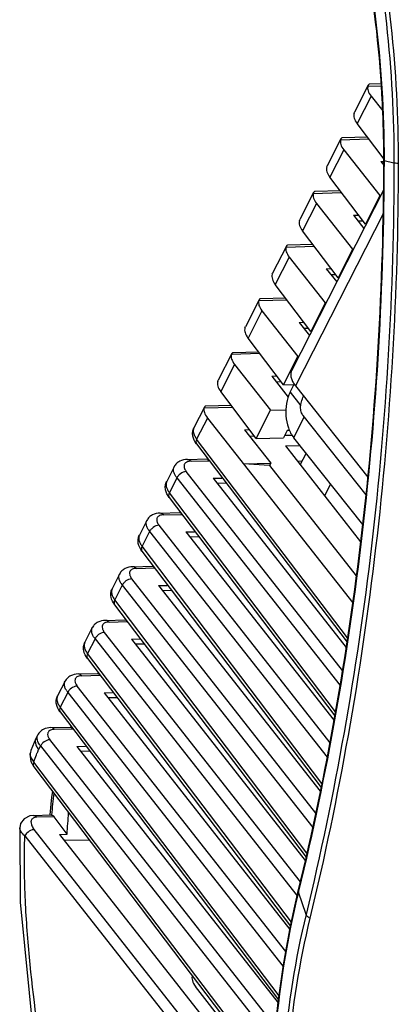
# Model space of a CAD drawing. Units: inches. Extents: x 0 to 160, y 0 to 100.
# Drawn here: x 117 to 118, y 63 to 65 of the extents above; entities that cross this region are included whole.
import ezdxf

# ---------------------------------------------------------------- set-up
doc = ezdxf.new("R2010")
doc.units = ezdxf.units.IN
doc.header["$MEASUREMENT"] = 0

msp = doc.modelspace()

# ---------------------------------------------------------------- linework, layer by layer
at = {"linetype": 'Continuous'}
for p, q in [((118.3154, 65.3233), (118.282, 65.2576)), ((118.3154, 65.3232), (118.3146, 65.3211)), ((118.3146, 65.3211), (118.3475, 65.322)), ((118.3473, 65.3265), (118.3188, 65.3258)), ((118.3224, 65.2966), (118.2884, 65.2297)), ((118.3224, 65.2966), (118.3507, 65.2606)), ((118.2808, 65.2547), (118.282, 65.2577)), ((118.3541, 65.143), (118.2884, 65.2297)), ((118.2489, 65.1925), (118.2154, 65.1267)), ((118.2488, 65.1923), (118.248, 65.1902)), ((118.248, 65.1902), (118.3167, 65.1922)), ((118.3135, 65.1965), (118.2522, 65.1949)), ((118.2559, 65.1658), (118.2218, 65.0988)), ((118.2559, 65.1658), (118.3437, 65.0539)), ((118.3463, 65.1372), (118.3535, 65.1374)), ((118.3463, 65.1372), (118.3533, 65.1283)), ((118.354, 65.1389), (118.354, 65.1387)), ((118.354, 65.1389), (118.354, 65.1387)), ((118.3783, 65.1333), (118.354, 65.1387)), ((118.2143, 65.1238), (118.2155, 65.1268)), ((118.3085, 64.9846), (118.2218, 65.0988)), ((118.3524, 65.0673), (118.1284, 64.6268)), ((118.247, 65.0656), (118.1857, 65.064)), ((118.1823, 65.0616), (118.1489, 64.9958)), ((118.1823, 65.0615), (118.1815, 65.0594)), ((118.1815, 65.0594), (118.2502, 65.0614)), ((118.3437, 65.0539), (118.3085, 64.9846)), ((118.3437, 65.0539), (118.3457, 65.054)), ((118.1893, 65.0349), (118.1553, 64.968)), ((118.1893, 65.0349), (118.2772, 64.9231)), ((118.3516, 65.0096), (118.138, 64.5896)), ((118.1477, 64.9929), (118.1489, 64.9959)), ((118.2798, 65.0063), (118.2917, 65.0066)), ((118.2798, 65.0063), (118.3051, 64.9741)), ((118.2908, 64.9924), (118.3023, 64.9927)), ((118.2419, 64.8537), (118.1553, 64.968)), ((118.3085, 64.9846), (118.3104, 64.9846)), ((118.1158, 64.9308), (118.0823, 64.865)), ((118.1157, 64.9306), (118.1149, 64.9285)), ((118.1149, 64.9285), (118.1837, 64.9305)), ((118.1804, 64.9348), (118.1191, 64.9332)), ((118.2772, 64.9231), (118.2419, 64.8537)), ((118.2772, 64.9231), (118.2791, 64.9231)), ((118.1228, 64.9041), (118.0887, 64.8371)), ((118.1228, 64.9041), (118.2106, 64.7922)), ((118.2132, 64.8755), (118.2252, 64.8758)), ((118.2132, 64.8755), (118.2385, 64.8433)), ((118.0812, 64.8621), (118.0824, 64.8651)), ((118.2242, 64.8615), (118.2358, 64.8618)), ((118.2419, 64.8537), (118.2438, 64.8537)), ((118.1754, 64.7228), (118.0887, 64.8371)), ((118.0492, 64.7999), (118.0158, 64.7341)), ((118.0492, 64.7998), (118.0484, 64.7977)), ((118.0484, 64.7977), (118.1171, 64.7997)), ((118.1139, 64.8039), (118.0526, 64.8023)), ((118.2106, 64.7922), (118.1754, 64.7228)), ((118.2106, 64.7922), (118.2126, 64.7922)), ((118.0562, 64.7732), (118.0222, 64.7063)), ((118.0562, 64.7732), (118.1441, 64.6613)), ((118.0146, 64.7312), (118.0159, 64.7342)), ((118.1467, 64.7446), (118.1586, 64.7449)), ((118.1467, 64.7446), (118.172, 64.7124)), ((118.1577, 64.7307), (118.1692, 64.7309)), ((118.1088, 64.592), (118.0222, 64.7063)), ((118.1754, 64.7228), (118.1773, 64.7229)), ((117.9826, 64.6689), (117.9493, 64.6035)), ((117.9818, 64.6666), (117.9827, 64.6688)), ((118.0508, 64.6685), (117.9818, 64.6666)), ((117.986, 64.6713), (118.0475, 64.6729)), ((118.1088, 64.592), (118.1441, 64.6613)), ((118.1441, 64.6613), (118.146, 64.6614)), ((117.9896, 64.6422), (117.9557, 64.5756)), ((117.9896, 64.6422), (118.0774, 64.5303)), ((118.0801, 64.6136), (118.0922, 64.6139)), ((118.0801, 64.6136), (118.1202, 64.5625)), ((117.9482, 64.6006), (117.9494, 64.6036)), ((118.0909, 64.5998), (118.1027, 64.6001)), ((118.1088, 64.592), (118.1359, 64.5927)), ((118.125, 64.5741), (118.135, 64.5939)), ((118.138, 64.5896), (118.3145, 64.3672)), ((118.0424, 64.4613), (117.9557, 64.5756)), ((118.125, 64.5741), (118.1511, 64.5411)), ((117.9161, 64.538), (117.8903, 64.4874)), ((117.916, 64.5379), (117.9152, 64.5358)), ((117.9152, 64.5358), (117.9844, 64.5378)), ((117.9811, 64.5421), (117.9195, 64.5405)), ((117.923, 64.5113), (117.8969, 64.46)), ((117.923, 64.5113), (118.2775, 64.06)), ((118.0424, 64.4613), (118.0774, 64.5303)), ((118.0774, 64.5303), (118.1145, 64.5312)), ((118.1336, 64.4633), (118.1594, 64.5139)), ((118.3103, 64.3237), (118.1568, 64.5172)), ((118.0135, 64.4827), (118.0259, 64.483)), ((118.0135, 64.4827), (118.0776, 64.4012)), ((118.0383, 64.4667), (118.0263, 64.4664)), ((118.0424, 64.4613), (118.109, 64.463)), ((118.1181, 64.4808), (118.109, 64.463)), ((118.1297, 64.469), (118.1119, 64.4686)), ((118.1233, 64.4809), (118.1181, 64.4808)), ((118.3019, 64.2513), (118.1336, 64.4633)), ((117.8965, 64.4482), (118.2638, 63.964)), ((118.2646, 63.9751), (117.8969, 64.46)), ((118.1139, 64.4432), (118.1489, 64.4441)), ((118.1139, 64.4432), (118.2969, 64.2093)), ((118.1498, 64.3973), (118.164, 64.4251)), ((117.842, 64.3923), (117.8238, 64.3565)), ((117.8743, 64.4101), (117.9223, 64.4114)), ((117.8832, 64.4059), (117.9268, 64.4071)), ((117.9231, 64.4132), (117.9221, 64.4112)), ((118.0109, 64.3994), (118.0776, 64.4012)), ((118.0746, 64.3953), (118.0109, 64.3994)), ((118.0776, 64.4012), (118.0746, 64.3953)), ((118.0746, 64.3953), (118.2861, 64.1261)), ((118.1427, 64.4064), (118.1546, 64.4067)), ((118.2529, 63.8955), (117.8717, 64.3807)), ((117.8487, 64.3652), (117.8304, 64.3291)), ((117.8487, 64.3652), (118.2466, 63.859)), ((117.9372, 64.3642), (117.9582, 64.3648)), ((117.9372, 64.3642), (118.2619, 63.951)), ((117.9465, 64.3525), (117.9687, 64.3531)), ((118.2234, 64.3502), (118.2089, 64.3217)), ((118.2356, 63.7947), (117.8304, 64.3291)), ((117.83, 64.3174), (118.2339, 63.7847)), ((117.8077, 64.2793), (117.8558, 64.2805)), ((117.8167, 64.2751), (117.8602, 64.2762)), ((117.8566, 64.2824), (117.8555, 64.2804)), ((117.7754, 64.2615), (117.7572, 64.2257)), ((118.2222, 63.7191), (117.8052, 64.2499)), ((117.7822, 64.2344), (117.7638, 64.1982)), ((117.7822, 64.2344), (118.2151, 63.6836)), ((117.8707, 64.2334), (117.8916, 64.2339)), ((117.8707, 64.2334), (118.232, 63.7734)), ((117.8799, 64.2216), (117.9022, 64.2222)), ((118.2025, 63.6198), (117.7638, 64.1982)), ((117.7635, 64.1865), (118.2005, 63.6101)), ((117.7412, 64.1484), (117.7892, 64.1497)), ((117.79, 64.1515), (117.789, 64.1495)), ((117.7089, 64.1306), (117.6907, 64.0948)), ((117.7501, 64.1442), (117.7937, 64.1454)), ((117.7156, 64.1035), (117.6973, 64.0674)), ((117.7156, 64.1035), (118.1802, 63.5125)), ((118.188, 63.547), (117.7386, 64.119)), ((117.8042, 64.1025), (117.8251, 64.103)), ((117.8042, 64.1025), (118.1986, 63.6004)), ((117.8134, 64.0908), (117.8356, 64.0913)), ((117.6969, 64.0557), (118.1637, 63.4401)), ((118.1659, 63.4495), (117.6973, 64.0674)), ((117.6746, 64.0176), (117.7227, 64.0188)), ((117.6836, 64.0134), (117.7271, 64.0145)), ((117.7235, 64.0207), (117.7224, 64.0186)), ((117.6423, 63.9998), (117.6241, 63.964)), ((118.15, 63.3797), (117.6721, 63.9882)), ((117.6491, 63.9727), (117.6307, 63.9365)), ((117.6491, 63.9727), (118.1423, 63.3452)), ((117.7376, 63.9716), (117.7585, 63.9722)), ((117.7376, 63.9716), (118.1618, 63.4316)), ((117.7468, 63.9599), (117.7691, 63.9605)), ((118.128, 63.2808), (117.6307, 63.9365)), ((117.6304, 63.9248), (118.1259, 63.2713)), ((117.6081, 63.8867), (117.6561, 63.8879)), ((117.6569, 63.8898), (117.6559, 63.8878)), ((117.5758, 63.8689), (117.5576, 63.8331)), ((117.617, 63.8825), (117.6606, 63.8836)), ((117.5826, 63.8418), (117.5642, 63.8057)), ((117.5826, 63.8418), (118.1083, 63.1728)), ((118.1146, 63.2093), (117.6055, 63.8573)), ((117.6711, 63.8408), (117.692, 63.8413)), ((117.6711, 63.8408), (118.1245, 63.2636)), ((117.6803, 63.8291), (117.7025, 63.8296)), ((117.5638, 63.794), (118.0966, 63.0913)), ((118.0981, 63.1017), (117.5642, 63.8057)), ((117.5415, 63.7559), (117.5896, 63.7571)), ((117.5505, 63.7517), (117.594, 63.7528)), ((117.5904, 63.7589), (117.5893, 63.7569)), ((117.5092, 63.7381), (117.5049, 63.7295)), ((118.0896, 63.0256), (117.539, 63.7265)), ((117.4913, 63.6952), (117.4913, 63.6952)), ((117.516, 63.711), (117.5115, 63.7022)), ((117.516, 63.711), (118.0859, 62.9858)), ((117.6045, 63.7099), (117.6254, 63.7105)), ((117.6045, 63.7099), (118.0959, 63.0844)), ((117.6137, 63.6982), (117.636, 63.6988)), ((118.0805, 62.9062), (117.5001, 63.6716)), ((117.4997, 63.6599), (118.08, 62.8946)), ((117.4993, 63.5416), (117.542, 63.5427)), ((117.5496, 63.5383), (117.5074, 63.5372)), ((117.5428, 63.5426), (117.542, 63.5427)), ((117.5811, 63.4958), (117.5496, 63.5383)), ((117.4654, 63.5115), (117.4654, 63.5115)), ((118.0774, 62.7729), (117.5008, 63.5069)), ((117.4778, 63.4914), (118.0773, 62.7282)), ((117.5624, 63.4953), (117.5811, 63.4958)), ((117.5624, 63.4953), (118.078, 62.8389)), ((117.6349, 63.4816), (117.5744, 63.48)), ((118.1457, 63.357), (118.1451, 63.3545)), ((118.1457, 63.357), (118.1451, 63.3545)), ((118.1637, 63.3), (118.1451, 63.3545)), ((118.0797, 62.8858), (117.8941, 63.124))]:
    msp.add_line(p, q, dxfattribs=at)
for points in [[(117.5049, 63.7295), (117.4928, 63.6998), (117.4913, 63.6952)], [(117.4913, 63.6952), (117.4903, 63.6909), (117.4921, 63.6735), (117.4997, 63.6599)], [(117.5452, 63.5999), (117.5429, 63.5862), (117.5388, 63.543)], [(117.4991, 63.5416), (117.4902, 63.5404), (117.4759, 63.5334), (117.4675, 63.5216), (117.4654, 63.5115)], [(117.4654, 63.5115), (117.4662, 63.3302), (117.499, 63.0021), (117.5678, 62.6614), (117.6355, 62.4491), (117.6845, 62.3443)]]:
    msp.add_lwpolyline(points, dxfattribs=at)
for centre, radius, start, end in [((118.3758, 65.0615), 0.0236, 173.7278, 179.3625), ((118.1981, 64.6373), 0.0767, 214.4821, 218.5018), ((117.8921, 64.3991), 0.055, 213.3041, 218.0509), ((117.8255, 64.2683), 0.055, 213.3041, 218.0509), ((117.759, 64.1374), 0.055, 213.3041, 218.0509), ((117.6924, 64.0066), 0.055, 213.3041, 218.0509), ((117.6259, 63.8757), 0.055, 213.3041, 218.0509), ((117.5562, 63.7367), 0.0564, 214.1148, 217.694), ((118.6861, 63.4528), 1.1467, 172.838, 175.5077)]:
    msp.add_arc(centre, radius, start, end, dxfattribs=at)
for centre, major_axis, ratio, start_param, end_param in [((118.3684, 65.2971), (0.0528, -0.0264), 0.492871, 3.231377, 3.947561), ((118.3343, 65.2302), (0.0524, -0.0272), 0.503118, -3.044431, -2.328247), ((118.3018, 65.1663), (0.0528, -0.0264), 0.492871, 3.231377, 3.947561), ((118.2678, 65.0993), (0.0524, -0.0272), 0.503118, -3.044431, -2.328247), ((118.2353, 65.0354), (0.0528, -0.0264), 0.492871, 3.231377, 3.947561), ((118.2012, 64.9685), (0.0524, -0.0272), 0.503118, -3.044431, -2.328247), ((118.1687, 64.9046), (0.0528, -0.0264), 0.492871, 3.231377, 3.947561), ((118.1347, 64.8376), (0.0524, -0.0272), 0.503118, -3.044431, -2.328247), ((118.1022, 64.7737), (0.0528, -0.0264), 0.492871, 3.231377, 3.947561), ((118.0681, 64.7068), (0.0524, -0.0272), 0.503118, -3.044431, -2.328247), ((118.0355, 64.6427), (0.0528, -0.0264), 0.492871, 3.231377, 3.947561), ((118.0017, 64.5761), (0.0524, -0.0272), 0.503118, 3.238754, 3.954938), ((117.969, 64.5118), (0.0528, -0.0264), 0.492871, 3.22872, 3.947561), ((117.9398, 63.1249), (0.0526, -0.0269), 0.499345, -3.103344, -2.322309)]:
    msp.add_ellipse(centre, major_axis=major_axis, ratio=ratio, start_param=start_param, end_param=end_param, dxfattribs=at)
for points, knots in [([(118.3535, 65.1389), (118.3535, 65.1783), (118.3504, 65.3352), (118.3342, 65.4919), (118.3146, 65.6078)], [0, 0, 0, 0, 0.251134, 1, 1, 1, 1]), ([(118.3152, 65.6078), (118.3217, 65.5694), (118.3445, 65.4141), (118.3541, 65.2569), (118.354, 65.1389)], [0, 0, 0, 0, 0.248495, 1, 1, 1, 1]), ([(118.3452, 65.5845), (118.3507, 65.5474), (118.3702, 65.3978), (118.3784, 65.2466), (118.3783, 65.1333)], [0, 0, 0, 0, 0.248868, 1, 1, 1, 1]), ([(118.3562, 65.5824), (118.3616, 65.5453), (118.3808, 65.3961), (118.3888, 65.2455), (118.3886, 65.1325)], [0, 0, 0, 0, 0.248912, 1, 1, 1, 1]), ([(118.3188, 65.3258), (118.3181, 65.3257), (118.3167, 65.3253), (118.3158, 65.324), (118.3154, 65.3233)], [0, 0, 0, 0, 0.45217, 1, 1, 1, 1]), ([(118.2522, 65.1949), (118.2516, 65.1949), (118.2501, 65.1944), (118.2492, 65.1932), (118.2489, 65.1925)], [0, 0, 0, 0, 0.45217, 1, 1, 1, 1]), ([(118.1449, 63.3572), (118.1794, 63.5), (118.2399, 63.7901), (118.3268, 64.3831), (118.353, 64.8359), (118.3535, 65.1389)], [0, 0, 0, 0, 0.245092, 0.494244, 1, 1, 1, 1]), ([(118.354, 65.1387), (118.3535, 64.8358), (118.3273, 64.383), (118.2406, 63.79), (118.1802, 63.4998), (118.1457, 63.357)], [0, 0, 0, 0, 0.505668, 0.754831, 1, 1, 1, 1]), ([(118.354, 65.1387), (118.3538, 65.1387), (118.3537, 65.1388), (118.3535, 65.1389), (118.3535, 65.1389)], [0, 0, 0, 0, 0.699827, 1, 1, 1, 1]), ([(118.3783, 65.1333), (118.3778, 64.8216), (118.3508, 64.3556), (118.2614, 63.7455), (118.1992, 63.4469), (118.1637, 63.3)], [0, 0, 0, 0, 0.505683, 0.754845, 1, 1, 1, 1]), ([(118.3886, 65.1325), (118.3882, 64.8193), (118.3611, 64.3513), (118.2712, 63.7383), (118.2087, 63.4383), (118.1731, 63.2908)], [0, 0, 0, 0, 0.505683, 0.754845, 1, 1, 1, 1]), ([(118.3886, 65.1325), (118.3864, 65.1326), (118.3834, 65.1327), (118.3799, 65.133), (118.3787, 65.1332), (118.3783, 65.1333)], [0, 0, 0, 0, 0.652267, 0.866218, 1, 1, 1, 1]), ([(118.1857, 65.0641), (118.185, 65.064), (118.1836, 65.0636), (118.1827, 65.0623), (118.1823, 65.0616)], [0, 0, 0, 0, 0.45217, 1, 1, 1, 1]), ([(118.1191, 64.9332), (118.1185, 64.9332), (118.117, 64.9327), (118.1162, 64.9315), (118.1158, 64.9308)], [0, 0, 0, 0, 0.45217, 1, 1, 1, 1]), ([(118.0526, 64.8023), (118.0519, 64.8023), (118.0505, 64.8019), (118.0496, 64.8006), (118.0492, 64.7999)], [0, 0, 0, 0, 0.45217, 1, 1, 1, 1]), ([(117.9826, 64.6688), (117.983, 64.6696), (117.9838, 64.6708), (117.9853, 64.6713), (117.986, 64.6713)], [0, 0, 0, 0, 0.54782, 1, 1, 1, 1]), ([(118.1284, 64.6268), (118.1273, 64.6246), (118.1259, 64.6196), (118.1265, 64.6113), (118.1295, 64.6025), (118.1328, 64.5968), (118.1348, 64.5939)], [0, 0, 0, 0, 0.209344, 0.438363, 0.700138, 1, 1, 1, 1]), ([(118.125, 64.5741), (118.1207, 64.5657), (118.1148, 64.5465), (118.1134, 64.5166), (118.1192, 64.4877), (118.128, 64.4704), (118.1336, 64.4633)], [0, 0, 0, 0, 0.245428, 0.509027, 0.767665, 1, 1, 1, 1]), ([(118.1568, 64.5172), (118.1546, 64.52), (118.1511, 64.5268), (118.1498, 64.5386), (118.1521, 64.5516), (118.1556, 64.5602), (118.1578, 64.5646)], [0, 0, 0, 0, 0.212611, 0.443837, 0.705364, 1, 1, 1, 1]), ([(117.9195, 64.5405), (117.9188, 64.5405), (117.9173, 64.54), (117.9164, 64.5387), (117.9161, 64.538)], [0, 0, 0, 0, 0.451858, 1, 1, 1, 1]), ([(117.8965, 64.4482), (117.8924, 64.4538), (117.8874, 64.4634), (117.8867, 64.4775), (117.8888, 64.4843), (117.8903, 64.4874)], [0, 0, 0, 0, 0.500282, 0.748878, 1, 1, 1, 1]), ([(117.8903, 64.4874), (117.8884, 64.4837), (117.8883, 64.4761), (117.892, 64.4671), (117.8951, 64.4623), (117.8969, 64.46)], [0, 0, 0, 0, 0.428597, 0.694676, 1, 1, 1, 1]), ([(117.8969, 64.46), (117.8959, 64.4579), (117.8944, 64.454), (117.8955, 64.4497), (117.8965, 64.4482)], [0, 0, 0, 0, 0.555729, 1, 1, 1, 1]), ([(117.8412, 64.3794), (117.8408, 64.3805), (117.84, 64.3848), (117.8405, 64.3895), (117.842, 64.3923)], [0, 0, 0, 0, 0.276324, 1, 1, 1, 1]), ([(117.8743, 64.4101), (117.8679, 64.41), (117.858, 64.408), (117.8474, 64.4005), (117.8434, 64.3952), (117.842, 64.3923)], [0, 0, 0, 0, 0.498004, 0.747926, 1, 1, 1, 1]), ([(117.867, 64.3984), (117.8668, 64.3979), (117.8658, 64.3952), (117.8661, 64.3922), (117.8666, 64.3901)], [0, 0, 0, 0, 0.233849, 1, 1, 1, 1]), ([(117.8666, 64.3901), (117.8669, 64.3893), (117.868, 64.386), (117.87, 64.3829), (117.8717, 64.3807)], [0, 0, 0, 0, 0.225095, 1, 1, 1, 1]), ([(117.8832, 64.4059), (117.8797, 64.4058), (117.8734, 64.4051), (117.8682, 64.4009), (117.867, 64.3984)], [0, 0, 0, 0, 0.567144, 1, 1, 1, 1]), ([(117.8824, 64.4058), (117.8818, 64.4065), (117.8797, 64.4088), (117.8765, 64.4102), (117.8743, 64.4101)], [0, 0, 0, 0, 0.278878, 1, 1, 1, 1]), ([(117.9267, 64.4072), (117.9259, 64.4084), (117.9246, 64.4098), (117.9231, 64.411), (117.9225, 64.4114), (117.9223, 64.4114)], [0, 0, 0, 0, 0.704752, 0.899192, 1, 1, 1, 1]), ([(117.8461, 64.3689), (117.8455, 64.3698), (117.8435, 64.3731), (117.8419, 64.3766), (117.8412, 64.3794)], [0, 0, 0, 0, 0.26983, 1, 1, 1, 1]), ([(117.8546, 64.3729), (117.854, 64.3723), (117.8517, 64.37), (117.8498, 64.3674), (117.8487, 64.3652)], [0, 0, 0, 0, 0.26242, 1, 1, 1, 1]), ([(117.8717, 64.3807), (117.8703, 64.3807), (117.864, 64.3798), (117.8582, 64.3763), (117.8546, 64.3729)], [0, 0, 0, 0, 0.223443, 1, 1, 1, 1]), ([(117.83, 64.3174), (117.8258, 64.3229), (117.8208, 64.3326), (117.8201, 64.3466), (117.8222, 64.3534), (117.8238, 64.3565)], [0, 0, 0, 0, 0.500282, 0.748878, 1, 1, 1, 1]), ([(117.8238, 64.3565), (117.8219, 64.3528), (117.8217, 64.3453), (117.8255, 64.3362), (117.8286, 64.3315), (117.8304, 64.3291)], [0, 0, 0, 0, 0.428597, 0.694676, 1, 1, 1, 1]), ([(117.8304, 64.3291), (117.8293, 64.3271), (117.8279, 64.3231), (117.8289, 64.3188), (117.83, 64.3174)], [0, 0, 0, 0, 0.555729, 1, 1, 1, 1]), ([(117.8077, 64.2793), (117.8013, 64.2791), (117.7915, 64.2771), (117.7808, 64.2697), (117.7769, 64.2643), (117.7754, 64.2615)], [0, 0, 0, 0, 0.498004, 0.747926, 1, 1, 1, 1]), ([(117.8167, 64.2751), (117.8132, 64.275), (117.8069, 64.2743), (117.8016, 64.27), (117.8005, 64.2676)], [0, 0, 0, 0, 0.567144, 1, 1, 1, 1]), ([(117.8158, 64.275), (117.8153, 64.2756), (117.8131, 64.2779), (117.81, 64.2793), (117.8077, 64.2793)], [0, 0, 0, 0, 0.278878, 1, 1, 1, 1]), ([(117.8602, 64.2764), (117.8593, 64.2775), (117.8581, 64.2789), (117.8565, 64.2802), (117.856, 64.2805), (117.8558, 64.2805)], [0, 0, 0, 0, 0.704752, 0.899192, 1, 1, 1, 1]), ([(117.7746, 64.2485), (117.7743, 64.2497), (117.7734, 64.254), (117.774, 64.2586), (117.7754, 64.2615)], [0, 0, 0, 0, 0.276324, 1, 1, 1, 1]), ([(117.7795, 64.2381), (117.779, 64.2389), (117.777, 64.2422), (117.7754, 64.2458), (117.7746, 64.2485)], [0, 0, 0, 0, 0.26983, 1, 1, 1, 1]), ([(117.8052, 64.2499), (117.8038, 64.2499), (117.7974, 64.2489), (117.7917, 64.2454), (117.7881, 64.2421)], [0, 0, 0, 0, 0.223443, 1, 1, 1, 1]), ([(117.8005, 64.2676), (117.8002, 64.267), (117.7993, 64.2643), (117.7995, 64.2613), (117.8001, 64.2593)], [0, 0, 0, 0, 0.233849, 1, 1, 1, 1]), ([(117.8001, 64.2593), (117.8003, 64.2585), (117.8015, 64.2551), (117.8035, 64.252), (117.8052, 64.2499)], [0, 0, 0, 0, 0.225095, 1, 1, 1, 1]), ([(117.7635, 64.1865), (117.7593, 64.192), (117.7543, 64.2017), (117.7536, 64.2158), (117.7557, 64.2226), (117.7572, 64.2257)], [0, 0, 0, 0, 0.500282, 0.748878, 1, 1, 1, 1]), ([(117.7572, 64.2257), (117.7553, 64.2219), (117.7552, 64.2144), (117.7589, 64.2054), (117.762, 64.2006), (117.7638, 64.1982)], [0, 0, 0, 0, 0.428597, 0.694676, 1, 1, 1, 1]), ([(117.7881, 64.2421), (117.7875, 64.2415), (117.7852, 64.2392), (117.7833, 64.2365), (117.7822, 64.2344)], [0, 0, 0, 0, 0.26242, 1, 1, 1, 1]), ([(117.7638, 64.1982), (117.7628, 64.1962), (117.7614, 64.1923), (117.7624, 64.188), (117.7635, 64.1865)], [0, 0, 0, 0, 0.555729, 1, 1, 1, 1]), ([(117.7937, 64.1455), (117.7928, 64.1467), (117.7915, 64.1481), (117.79, 64.1493), (117.7894, 64.1497), (117.7892, 64.1497)], [0, 0, 0, 0, 0.704752, 0.899192, 1, 1, 1, 1]), ([(117.7081, 64.1176), (117.7078, 64.1188), (117.7069, 64.1231), (117.7074, 64.1278), (117.7089, 64.1306)], [0, 0, 0, 0, 0.276324, 1, 1, 1, 1]), ([(117.7412, 64.1484), (117.7348, 64.1483), (117.7249, 64.1463), (117.7143, 64.1388), (117.7104, 64.1335), (117.7089, 64.1306)], [0, 0, 0, 0, 0.498004, 0.747926, 1, 1, 1, 1]), ([(117.7339, 64.1367), (117.7337, 64.1361), (117.7327, 64.1335), (117.733, 64.1305), (117.7336, 64.1284)], [0, 0, 0, 0, 0.233849, 1, 1, 1, 1]), ([(117.7336, 64.1284), (117.7338, 64.1276), (117.735, 64.1243), (117.7369, 64.1212), (117.7386, 64.119)], [0, 0, 0, 0, 0.225095, 1, 1, 1, 1]), ([(117.7501, 64.1442), (117.7466, 64.1441), (117.7403, 64.1434), (117.7351, 64.1392), (117.7339, 64.1367)], [0, 0, 0, 0, 0.567144, 1, 1, 1, 1]), ([(117.7493, 64.1441), (117.7487, 64.1448), (117.7466, 64.147), (117.7434, 64.1485), (117.7412, 64.1484)], [0, 0, 0, 0, 0.278878, 1, 1, 1, 1]), ([(117.713, 64.1072), (117.7124, 64.1081), (117.7104, 64.1114), (117.7088, 64.1149), (117.7081, 64.1176)], [0, 0, 0, 0, 0.26983, 1, 1, 1, 1]), ([(117.7215, 64.1112), (117.7209, 64.1106), (117.7186, 64.1083), (117.7167, 64.1057), (117.7156, 64.1035)], [0, 0, 0, 0, 0.26242, 1, 1, 1, 1]), ([(117.7386, 64.119), (117.7372, 64.119), (117.7309, 64.118), (117.7251, 64.1146), (117.7215, 64.1112)], [0, 0, 0, 0, 0.223443, 1, 1, 1, 1]), ([(117.6969, 64.0557), (117.6927, 64.0612), (117.6877, 64.0709), (117.687, 64.0849), (117.6891, 64.0917), (117.6907, 64.0948)], [0, 0, 0, 0, 0.500282, 0.748878, 1, 1, 1, 1]), ([(117.6907, 64.0948), (117.6888, 64.0911), (117.6886, 64.0836), (117.6924, 64.0745), (117.6955, 64.0698), (117.6973, 64.0674)], [0, 0, 0, 0, 0.428597, 0.694676, 1, 1, 1, 1]), ([(117.6973, 64.0674), (117.6962, 64.0654), (117.6948, 64.0614), (117.6958, 64.0571), (117.6969, 64.0557)], [0, 0, 0, 0, 0.555729, 1, 1, 1, 1]), ([(117.6746, 64.0176), (117.6682, 64.0174), (117.6584, 64.0154), (117.6477, 64.0079), (117.6438, 64.0026), (117.6423, 63.9997)], [0, 0, 0, 0, 0.498004, 0.747926, 1, 1, 1, 1]), ([(117.6674, 64.0059), (117.6671, 64.0053), (117.6662, 64.0026), (117.6664, 63.9996), (117.667, 63.9975)], [0, 0, 0, 0, 0.233849, 1, 1, 1, 1]), ([(117.6836, 64.0134), (117.6801, 64.0133), (117.6738, 64.0126), (117.6685, 64.0083), (117.6674, 64.0059)], [0, 0, 0, 0, 0.567144, 1, 1, 1, 1]), ([(117.6827, 64.0133), (117.6822, 64.0139), (117.68, 64.0162), (117.6769, 64.0176), (117.6746, 64.0176)], [0, 0, 0, 0, 0.278878, 1, 1, 1, 1]), ([(117.7271, 64.0147), (117.7262, 64.0158), (117.725, 64.0172), (117.7234, 64.0185), (117.7229, 64.0188), (117.7227, 64.0188)], [0, 0, 0, 0, 0.704752, 0.899192, 1, 1, 1, 1]), ([(117.6415, 63.9868), (117.6412, 63.988), (117.6403, 63.9922), (117.6409, 63.9969), (117.6423, 63.9998)], [0, 0, 0, 0, 0.276324, 1, 1, 1, 1]), ([(117.6464, 63.9764), (117.6459, 63.9772), (117.6439, 63.9805), (117.6423, 63.9841), (117.6415, 63.9868)], [0, 0, 0, 0, 0.26983, 1, 1, 1, 1]), ([(117.6721, 63.9882), (117.6707, 63.9881), (117.6643, 63.9872), (117.6586, 63.9837), (117.655, 63.9804)], [0, 0, 0, 0, 0.223443, 1, 1, 1, 1]), ([(117.667, 63.9975), (117.6672, 63.9968), (117.6684, 63.9934), (117.6704, 63.9903), (117.6721, 63.9882)], [0, 0, 0, 0, 0.225095, 1, 1, 1, 1]), ([(117.6304, 63.9248), (117.6262, 63.9303), (117.6212, 63.94), (117.6205, 63.9541), (117.6226, 63.9609), (117.6241, 63.964)], [0, 0, 0, 0, 0.500282, 0.748878, 1, 1, 1, 1]), ([(117.6241, 63.964), (117.6222, 63.9602), (117.6221, 63.9527), (117.6258, 63.9437), (117.6289, 63.9389), (117.6307, 63.9365)], [0, 0, 0, 0, 0.428597, 0.694676, 1, 1, 1, 1]), ([(117.655, 63.9804), (117.6544, 63.9798), (117.6521, 63.9775), (117.6502, 63.9748), (117.6491, 63.9727)], [0, 0, 0, 0, 0.26242, 1, 1, 1, 1]), ([(117.6307, 63.9365), (117.6297, 63.9345), (117.6283, 63.9306), (117.6293, 63.9262), (117.6304, 63.9248)], [0, 0, 0, 0, 0.555729, 1, 1, 1, 1]), ([(117.6081, 63.8867), (117.6017, 63.8865), (117.5918, 63.8846), (117.5812, 63.8771), (117.5773, 63.8718), (117.5758, 63.8689)], [0, 0, 0, 0, 0.498004, 0.747926, 1, 1, 1, 1]), ([(117.6162, 63.8824), (117.6156, 63.8831), (117.6135, 63.8853), (117.6103, 63.8868), (117.6081, 63.8867)], [0, 0, 0, 0, 0.278878, 1, 1, 1, 1]), ([(117.6606, 63.8838), (117.6597, 63.8849), (117.6584, 63.8863), (117.6569, 63.8876), (117.6563, 63.8879), (117.6561, 63.8879)], [0, 0, 0, 0, 0.704752, 0.899192, 1, 1, 1, 1]), ([(117.575, 63.8559), (117.5747, 63.8571), (117.5738, 63.8614), (117.5743, 63.8661), (117.5758, 63.8689)], [0, 0, 0, 0, 0.276324, 1, 1, 1, 1]), ([(117.6008, 63.875), (117.6006, 63.8744), (117.5996, 63.8718), (117.5999, 63.8688), (117.6005, 63.8667)], [0, 0, 0, 0, 0.233849, 1, 1, 1, 1]), ([(117.6005, 63.8667), (117.6007, 63.8659), (117.6019, 63.8625), (117.6038, 63.8595), (117.6055, 63.8573)], [0, 0, 0, 0, 0.225095, 1, 1, 1, 1]), ([(117.617, 63.8825), (117.6135, 63.8824), (117.6072, 63.8817), (117.602, 63.8774), (117.6008, 63.875)], [0, 0, 0, 0, 0.567144, 1, 1, 1, 1]), ([(117.5799, 63.8455), (117.5793, 63.8464), (117.5773, 63.8497), (117.5757, 63.8532), (117.575, 63.8559)], [0, 0, 0, 0, 0.26983, 1, 1, 1, 1]), ([(117.5884, 63.8495), (117.5878, 63.8489), (117.5855, 63.8466), (117.5836, 63.8439), (117.5826, 63.8418)], [0, 0, 0, 0, 0.26242, 1, 1, 1, 1]), ([(117.6055, 63.8573), (117.6041, 63.8573), (117.5978, 63.8563), (117.592, 63.8529), (117.5884, 63.8495)], [0, 0, 0, 0, 0.223443, 1, 1, 1, 1]), ([(117.5638, 63.794), (117.5596, 63.7995), (117.5546, 63.8092), (117.554, 63.8232), (117.556, 63.83), (117.5576, 63.8331)], [0, 0, 0, 0, 0.500282, 0.748878, 1, 1, 1, 1]), ([(117.5576, 63.8331), (117.5557, 63.8294), (117.5556, 63.8219), (117.5593, 63.8128), (117.5624, 63.8081), (117.5642, 63.8057)], [0, 0, 0, 0, 0.428597, 0.694676, 1, 1, 1, 1]), ([(117.5642, 63.8057), (117.5631, 63.8037), (117.5617, 63.7997), (117.5627, 63.7954), (117.5638, 63.794)], [0, 0, 0, 0, 0.555729, 1, 1, 1, 1]), ([(117.5415, 63.7559), (117.5351, 63.7557), (117.5253, 63.7537), (117.5146, 63.7462), (117.5107, 63.7409), (117.5092, 63.738)], [0, 0, 0, 0, 0.498004, 0.747926, 1, 1, 1, 1]), ([(117.5343, 63.7442), (117.534, 63.7436), (117.5331, 63.7409), (117.5333, 63.7379), (117.5339, 63.7358)], [0, 0, 0, 0, 0.233849, 1, 1, 1, 1]), ([(117.5505, 63.7517), (117.547, 63.7516), (117.5407, 63.7509), (117.5354, 63.7466), (117.5343, 63.7442)], [0, 0, 0, 0, 0.567144, 1, 1, 1, 1]), ([(117.5496, 63.7515), (117.5491, 63.7522), (117.547, 63.7545), (117.5438, 63.7559), (117.5415, 63.7559)], [0, 0, 0, 0, 0.278878, 1, 1, 1, 1]), ([(117.594, 63.753), (117.5931, 63.7541), (117.5919, 63.7555), (117.5903, 63.7568), (117.5898, 63.7571), (117.5896, 63.7571)], [0, 0, 0, 0, 0.704752, 0.899192, 1, 1, 1, 1]), ([(117.5049, 63.7295), (117.5044, 63.7286), (117.5029, 63.7245), (117.5031, 63.72), (117.5039, 63.7168)], [0, 0, 0, 0, 0.237287, 1, 1, 1, 1]), ([(117.5076, 63.7296), (117.5076, 63.7303), (117.5076, 63.7332), (117.5083, 63.7362), (117.5092, 63.738)], [0, 0, 0, 0, 0.263617, 1, 1, 1, 1]), ([(117.516, 63.711), (117.5151, 63.7121), (117.512, 63.7165), (117.5095, 63.7213), (117.5084, 63.7251)], [0, 0, 0, 0, 0.275387, 1, 1, 1, 1]), ([(117.5219, 63.7186), (117.5213, 63.7181), (117.519, 63.7158), (117.5171, 63.7131), (117.516, 63.711)], [0, 0, 0, 0, 0.26242, 1, 1, 1, 1]), ([(117.539, 63.7265), (117.5376, 63.7264), (117.5312, 63.7255), (117.5255, 63.722), (117.5219, 63.7186)], [0, 0, 0, 0, 0.223443, 1, 1, 1, 1]), ([(117.5339, 63.7358), (117.5341, 63.7351), (117.5353, 63.7317), (117.5373, 63.7286), (117.539, 63.7265)], [0, 0, 0, 0, 0.225095, 1, 1, 1, 1]), ([(117.4913, 63.6952), (117.4908, 63.6935), (117.4903, 63.6885), (117.4933, 63.6801), (117.4975, 63.6745), (117.5001, 63.6716)], [0, 0, 0, 0, 0.202034, 0.557394, 1, 1, 1, 1]), ([(117.5001, 63.6716), (117.5006, 63.6735), (117.5028, 63.6807), (117.5053, 63.6878), (117.5074, 63.693)], [0, 0, 0, 0, 0.259429, 1, 1, 1, 1]), ([(117.5039, 63.7168), (117.5042, 63.7158), (117.5055, 63.7116), (117.5076, 63.7078), (117.5095, 63.705)], [0, 0, 0, 0, 0.235891, 1, 1, 1, 1]), ([(117.5074, 63.693), (117.5077, 63.6938), (117.509, 63.6969), (117.5104, 63.7), (117.5115, 63.7022)], [0, 0, 0, 0, 0.258951, 1, 1, 1, 1]), ([(117.5001, 63.6716), (117.4996, 63.6706), (117.498, 63.667), (117.4979, 63.6621), (117.4997, 63.6599)], [0, 0, 0, 0, 0.282106, 1, 1, 1, 1]), ([(117.4932, 63.5288), (117.493, 63.5281), (117.4924, 63.5249), (117.493, 63.5217), (117.4937, 63.5193)], [0, 0, 0, 0, 0.230708, 1, 1, 1, 1]), ([(117.5074, 63.5372), (117.5041, 63.5371), (117.4993, 63.5363), (117.4947, 63.5324), (117.4935, 63.53), (117.4932, 63.5288)], [0, 0, 0, 0, 0.562446, 0.787315, 1, 1, 1, 1]), ([(117.4993, 63.5416), (117.5006, 63.5416), (117.5039, 63.5408), (117.5063, 63.5386), (117.5074, 63.5372)], [0, 0, 0, 0, 0.432803, 1, 1, 1, 1]), ([(117.5428, 63.5426), (117.5441, 63.5425), (117.5458, 63.5418), (117.5472, 63.5408), (117.5475, 63.5405)], [0, 0, 0, 0, 0.732684, 1, 1, 1, 1]), ([(117.4778, 63.4914), (117.4743, 63.4945), (117.4686, 63.5002), (117.4652, 63.5081), (117.4654, 63.5115)], [0, 0, 0, 0, 0.582238, 1, 1, 1, 1]), ([(117.5008, 63.5069), (117.499, 63.5069), (117.4923, 63.5057), (117.4863, 63.5018), (117.4828, 63.4983)], [0, 0, 0, 0, 0.264902, 1, 1, 1, 1]), ([(117.4937, 63.5193), (117.4941, 63.5183), (117.4958, 63.5139), (117.4985, 63.5098), (117.5008, 63.5069)], [0, 0, 0, 0, 0.227131, 1, 1, 1, 1]), ([(117.6898, 62.3732), (117.6792, 62.3916), (117.66, 62.4308), (117.6267, 62.5143), (117.5914, 62.6251), (117.5566, 62.7629), (117.5181, 62.953), (117.4912, 63.1471), (117.4774, 63.3434), (117.4762, 63.4422), (117.4778, 63.4914)], [0, 0, 0, 0, 0.055506, 0.113947, 0.234919, 0.359242, 0.485604, 0.741974, 0.871154, 1, 1, 1, 1]), ([(117.4828, 63.4983), (117.4823, 63.4978), (117.4804, 63.4957), (117.4787, 63.4933), (117.4778, 63.4914)], [0, 0, 0, 0, 0.241719, 1, 1, 1, 1]), ([(118.2308, 61.9025), (118.1881, 62.0148), (118.1378, 62.1908), (118.097, 62.4321), (118.0792, 62.6187), (118.0749, 62.8068), (118.087, 63.0545), (118.1162, 63.2381), (118.1449, 63.3572)], [0, 0, 0, 0, 0.243894, 0.369638, 0.496719, 0.624226, 0.751236, 1, 1, 1, 1]), ([(118.1451, 63.3545), (118.145, 63.3547), (118.1448, 63.3556), (118.1448, 63.3566), (118.1449, 63.3572)], [0, 0, 0, 0, 0.268434, 1, 1, 1, 1]), ([(118.1451, 63.3545), (118.1164, 63.2357), (118.0874, 63.0524), (118.0754, 62.8052), (118.0798, 62.6175), (118.0976, 62.4312), (118.1386, 62.1907), (118.1889, 62.0153), (118.2316, 61.9035)], [0, 0, 0, 0, 0.248757, 0.375866, 0.503486, 0.630655, 0.756423, 1, 1, 1, 1]), ([(118.1637, 63.3), (118.1373, 63.1908), (118.1017, 62.9653), (118.0979, 62.6227), (118.1427, 62.2856), (118.2054, 62.0693), (118.2449, 61.9668)], [0, 0, 0, 0, 0.248921, 0.503642, 0.756488, 1, 1, 1, 1]), ([(118.1731, 63.2908), (118.147, 63.183), (118.112, 62.9606), (118.1084, 62.6227), (118.1529, 62.2903), (118.2149, 62.0771), (118.254, 61.9761)], [0, 0, 0, 0, 0.248963, 0.503723, 0.756566, 1, 1, 1, 1]), ([(118.1731, 63.2908), (118.1708, 63.2921), (118.1672, 63.2947), (118.1643, 63.2983), (118.1637, 63.3)], [0, 0, 0, 0, 0.590198, 1, 1, 1, 1])]:
    msp.add_open_spline(points, degree=3, knots=knots, dxfattribs=at)
for points in [[(117.5084, 63.7251), (117.508, 63.7266), (117.5077, 63.7281), (117.5076, 63.7296)], [(117.5475, 63.5405), (117.5483, 63.5399), (117.549, 63.5391), (117.5496, 63.5383)], [(117.5811, 63.4958), (117.582, 63.5132), (117.5831, 63.5305), (117.5847, 63.5478)]]:
    msp.add_open_spline(points, degree=3, dxfattribs=at)

doc.saveas('drawing.dxf')
